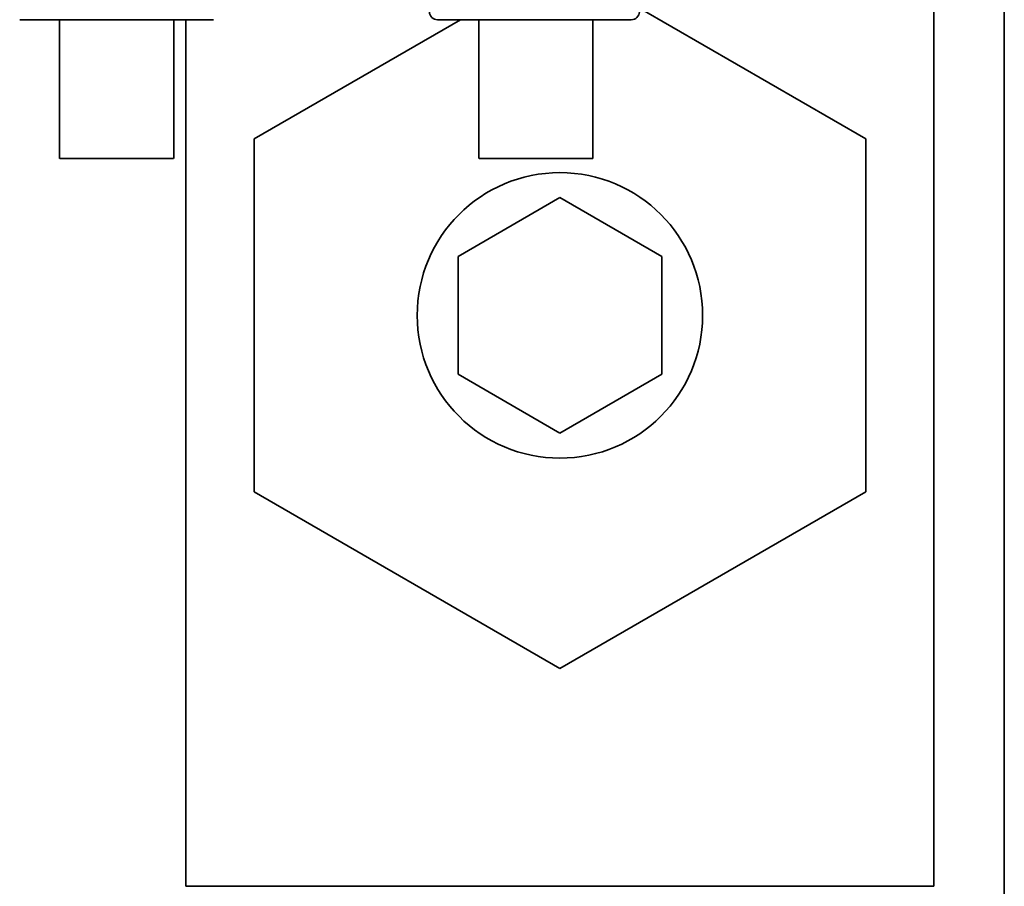
# Paper-space layout 'Blatt1' of a CAD drawing. Units: millimetres. Extents: x 0 to 5940, y 0 to 4200.
# Drawn here: x 1496 to 1544, y 2672 to 2714 of the extents above; entities that cross this region are included whole.
import ezdxf

# ---------------------------------------------------------------- set-up
doc = ezdxf.new("R2010")
doc.units = ezdxf.units.MM
doc.header["$LTSCALE"] = 10

psp = doc.layouts.new('Blatt1')

# ---------------------------------------------------------------- linework, layer by layer
at = {"color": 7, "linetype": 'Continuous', "lineweight": 35}
for p, q in [((1544.34, 2747.529), (1544.34, 2640.679)), ((1540.89, 2671.529), (1540.89, 2727.529)), ((1526.448, 2714.593), (1537.54, 2708.189)), ((1496.037, 2714.029), (1505.542, 2714.029)), ((1497.991, 2714.029), (1497.991, 2707.228)), ((1503.591, 2707.228), (1503.591, 2714.029)), ((1504.19, 2714.029), (1504.19, 2671.529)), ((1507.54, 2708.189), (1517.655, 2714.029)), ((1516.537, 2714.029), (1526.042, 2714.029)), ((1518.556, 2714.029), (1518.556, 2707.228)), ((1524.156, 2707.228), (1524.156, 2714.029)), ((1507.54, 2690.868), (1507.54, 2708.189)), ((1537.54, 2708.189), (1537.54, 2690.868)), ((1517.54, 2702.415), (1522.54, 2705.302)), ((1522.54, 2705.302), (1527.54, 2702.415)), ((1517.54, 2696.642), (1517.54, 2702.415)), ((1527.54, 2702.415), (1527.54, 2696.642)), ((1522.54, 2693.755), (1517.54, 2696.642)), ((1527.54, 2696.642), (1522.54, 2693.755)), ((1522.54, 2682.208), (1507.54, 2690.868)), ((1537.54, 2690.868), (1522.54, 2682.208)), ((1540.89, 2671.529), (1504.19, 2671.529))]:
    psp.add_line(p, q, dxfattribs=at)
at = {"color": 7, "linetype": 'Continuous', "lineweight": 35, "flags": 128}
for points in [[(1500.791, 2707.228), (1499.779, 2707.228), (1498.904, 2707.228), (1498.284, 2707.228), (1498.002, 2707.228), (1498.097, 2707.228), (1498.556, 2707.228), (1499.317, 2707.228), (1500.276, 2707.228), (1501.305, 2707.228), (1502.265, 2707.228), (1503.025, 2707.228), (1503.484, 2707.228), (1503.579, 2707.228), (1503.297, 2707.228), (1502.677, 2707.228), (1501.802, 2707.228), (1500.791, 2707.228)], [(1524.152, 2707.228), (1524.019, 2707.228), (1523.526, 2707.228), (1522.74, 2707.228), (1521.768, 2707.228), (1520.739, 2707.228), (1519.794, 2707.228), (1519.06, 2707.228), (1518.636, 2707.228), (1518.58, 2707.228), (1518.898, 2707.228), (1519.549, 2707.228), (1520.443, 2707.228), (1521.461, 2707.228), (1522.465, 2707.228), (1523.319, 2707.228), (1523.908, 2707.228), (1524.152, 2707.228)]]:
    psp.add_lwpolyline(points, dxfattribs=at)
at = {"color": 7, "linetype": 'Continuous', "lineweight": 35}
psp.add_circle((1522.54, 2699.529), 7, dxfattribs=at)
for centre, start, end in [((1516.537, 2714.429), 182, 270), ((1526.042, 2714.429), 270, 358)]:
    psp.add_arc(centre, 0.4, start, end, dxfattribs=at)

doc.saveas('drawing.dxf')
